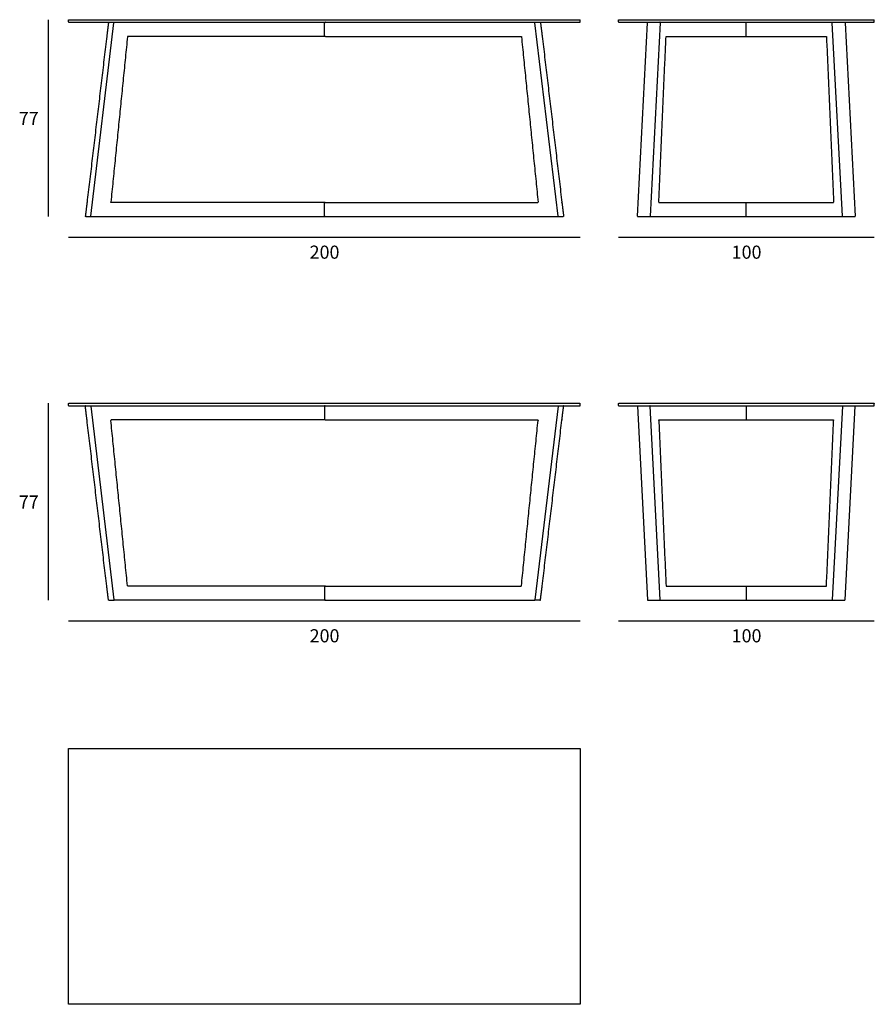
# Model space of a CAD drawing. Units: inches. Extents: x 341 to 2777, y -1479 to 1011.
# Drawn here: x 1320 to 1655, y 326 to 711 of the extents above; entities that cross this region are included whole.
import ezdxf

# ---------------------------------------------------------------- set-up
doc = ezdxf.new("R2010")
doc.units = ezdxf.units.IN
doc.header["$MEASUREMENT"] = 0
for name, color, linetype in [('00', 7, 'Continuous'), ('01', 251, 'Continuous'), ('guide+quote', 7, 'Continuous')]:
    doc.layers.add(name, color=color, linetype=linetype)

msp = doc.modelspace()

# ---------------------------------------------------------------- linework, layer by layer
at = {"layer": '00'}
for p, q in [((1339.68, 710.05), (1355.34, 710.05)), ((1355.14, 709.87), (1355.16, 709.92)), ((1523.85, 710.05), (1539.44, 710.05)), ((1524.05, 709.87), (1524.03, 709.92)), ((1554.68, 710.05), (1566.06, 710.05)), ((1561.95, 634.23), (1565.87, 709.87)), ((1642.91, 710.05), (1654.44, 710.05)), ((1643.06, 709.99), (1643.02, 710.02)), ((1643.11, 709.87), (1647.03, 634.23)), ((1362.58, 704.36), (1362.59, 704.39)), ((1362.75, 704.53), (1362.72, 704.52)), ((1516.47, 704.52), (1516.44, 704.53)), ((1516.58, 704.44), (1516.59, 704.41)), ((1573.16, 704.53), (1573.15, 704.51)), ((1635.82, 704.53), (1635.82, 704.51)), ((1356.1, 639.66), (1356.09, 639.7)), ((1356.19, 639.57), (1356.22, 639.56)), ((1523, 639.57), (1522.97, 639.56)), ((1523.1, 639.7), (1523.11, 639.72)), ((1532.43, 639.52), (1532.42, 639.65)), ((1346.25, 634.05), (1532.94, 634.05)), ((1533.1, 634.18), (1533.1, 634.23)), ((1562.11, 634.05), (1646.86, 634.05)), ((1647, 634.11), (1646.96, 634.08)), ((1339.68, 560.05), (1346.25, 560.05)), ((1532.94, 560.05), (1539.44, 560.05)), ((1533.1, 559.91), (1533.1, 559.87)), ((1554.68, 560.05), (1562.11, 560.05)), ((1561.95, 559.87), (1565.87, 484.23)), ((1643.11, 484.23), (1647.03, 559.87)), ((1646.86, 560.05), (1654.44, 560.05)), ((1647, 559.99), (1646.96, 560.02)), ((1356.1, 554.44), (1356.09, 554.39)), ((1356.19, 554.53), (1356.22, 554.53)), ((1523, 554.53), (1522.97, 554.53)), ((1532.43, 554.58), (1532.42, 554.44)), ((1523.1, 554.4), (1523.11, 554.37)), ((1362.58, 489.74), (1362.59, 489.7)), ((1362.75, 489.57), (1362.72, 489.57)), ((1516.47, 489.57), (1516.44, 489.57)), ((1516.58, 489.66), (1516.59, 489.68)), ((1573.16, 489.57), (1573.15, 489.59)), ((1635.82, 489.57), (1635.82, 489.59)), ((1355.14, 484.23), (1355.16, 484.18)), ((1524.05, 484.23), (1524.03, 484.18)), ((1643.06, 484.11), (1643.02, 484.08))]:
    msp.add_line(p, q, dxfattribs=at)
msp.add_lwpolyline([(1339.56, 426.05), (1539.56, 426.05), (1539.56, 326.05), (1339.56, 326.05)], close=True, dxfattribs=at)
for points in [[(1339.56, 710.93), (1339.57, 710.94), (1339.57, 710.96)], [(1339.56, 710.17), (1339.56, 710.55), (1339.56, 710.93)], [(1339.56, 710.17), (1339.57, 710.15), (1339.57, 710.14)], [(1339.57, 710.96), (1339.57, 710.97), (1339.58, 710.99)], [(1339.57, 710.14), (1339.57, 710.12), (1339.58, 710.11)], [(1339.58, 710.99), (1339.59, 711), (1339.6, 711.01)], [(1339.58, 710.11), (1339.59, 710.09), (1339.6, 710.08)], [(1339.6, 711.01), (1339.61, 711.02), (1339.62, 711.03)], [(1339.6, 710.08), (1339.61, 710.07), (1339.62, 710.06)], [(1339.62, 711.03), (1339.64, 711.04), (1339.65, 711.04)], [(1339.62, 710.06), (1339.64, 710.06), (1339.65, 710.05)], [(1339.65, 711.04), (1339.67, 711.05), (1339.68, 711.05)], [(1339.65, 710.05), (1339.67, 710.05), (1339.68, 710.05)], [(1339.68, 711.05), (1439.56, 711.05), (1539.44, 711.05)], [(1355.17, 709.95), (1355.16, 709.94), (1355.16, 709.92)], [(1355.2, 709.99), (1355.18, 709.97), (1355.17, 709.95)], [(1355.2, 709.99), (1355.2, 709.99), (1355.2, 709.99)], [(1355.21, 709.99), (1355.2, 709.99), (1355.2, 709.99)], [(1355.24, 710.02), (1355.22, 710.01), (1355.21, 709.99)], [(1355.24, 710.02), (1355.25, 710.02), (1355.26, 710.02)], [(1355.3, 710.04), (1355.28, 710.03), (1355.26, 710.02)], [(1355.34, 710.05), (1355.32, 710.04), (1355.3, 710.04)], [(1523.85, 710.05), (1523.87, 710.04), (1523.89, 710.04)], [(1523.89, 710.04), (1523.91, 710.03), (1523.93, 710.02)], [(1523.95, 710.02), (1523.94, 710.02), (1523.93, 710.02)], [(1523.95, 710.02), (1523.97, 710.01), (1523.98, 709.99)], [(1523.98, 709.99), (1523.99, 709.99), (1523.99, 709.99)], [(1523.99, 709.99), (1523.99, 709.99), (1523.99, 709.99)], [(1523.99, 709.99), (1524.01, 709.97), (1524.02, 709.95)], [(1524.02, 709.95), (1524.03, 709.93), (1524.03, 709.92)], [(1539.44, 711.05), (1539.46, 711.05), (1539.47, 711.04)], [(1539.44, 710.05), (1539.46, 710.05), (1539.47, 710.05)], [(1539.47, 711.04), (1539.49, 711.04), (1539.5, 711.03)], [(1539.47, 710.05), (1539.49, 710.06), (1539.5, 710.06)], [(1539.5, 711.03), (1539.52, 711.02), (1539.53, 711.01)], [(1539.5, 710.06), (1539.52, 710.07), (1539.53, 710.08)], [(1539.53, 711.01), (1539.54, 711), (1539.55, 710.99)], [(1539.53, 710.08), (1539.54, 710.09), (1539.55, 710.11)], [(1539.55, 710.99), (1539.55, 710.97), (1539.56, 710.96)], [(1539.55, 710.11), (1539.55, 710.12), (1539.56, 710.14)], [(1539.56, 710.96), (1539.56, 710.94), (1539.56, 710.93)], [(1539.56, 710.17), (1539.56, 710.55), (1539.56, 710.93)], [(1539.56, 710.14), (1539.56, 710.15), (1539.56, 710.17)], [(1554.56, 710.93), (1554.57, 710.94), (1554.57, 710.96)], [(1554.56, 710.17), (1554.56, 710.55), (1554.56, 710.93)], [(1554.56, 710.17), (1554.57, 710.15), (1554.57, 710.14)], [(1554.57, 710.96), (1554.57, 710.97), (1554.58, 710.99)], [(1554.57, 710.14), (1554.57, 710.12), (1554.58, 710.11)], [(1554.58, 710.99), (1554.59, 711), (1554.6, 711.01)], [(1554.58, 710.11), (1554.59, 710.09), (1554.6, 710.08)], [(1554.6, 711.01), (1554.61, 711.02), (1554.62, 711.03)], [(1554.6, 710.08), (1554.61, 710.07), (1554.62, 710.06)], [(1554.62, 711.03), (1554.64, 711.04), (1554.65, 711.04)], [(1554.62, 710.06), (1554.64, 710.06), (1554.65, 710.05)], [(1554.65, 711.04), (1554.67, 711.05), (1554.68, 711.05)], [(1554.65, 710.05), (1554.67, 710.05), (1554.68, 710.05)], [(1554.68, 711.05), (1604.56, 711.05), (1654.44, 711.05)], [(1565.87, 709.87), (1565.87, 709.89), (1565.88, 709.91)], [(1565.88, 709.91), (1565.88, 709.93), (1565.89, 709.95)], [(1565.89, 709.95), (1565.9, 709.97), (1565.91, 709.99)], [(1565.91, 709.99), (1565.94, 710), (1565.96, 710.02)], [(1565.96, 710.02), (1565.98, 710.03), (1566, 710.03)], [(1566.01, 710.04), (1566.01, 710.04), (1566, 710.04)], [(1566, 710.03), (1566.01, 710.04), (1566.01, 710.04)], [(1566.01, 710.04), (1566.04, 710.04), (1566.06, 710.05)], [(1642.92, 710.05), (1642.94, 710.04), (1642.96, 710.04)], [(1642.97, 710.04), (1642.97, 710.04), (1642.96, 710.04)], [(1642.96, 710.04), (1642.97, 710.04), (1642.98, 710.03)], [(1642.98, 710.03), (1643, 710.03), (1643.02, 710.02)], [(1643.06, 709.99), (1643.07, 709.97), (1643.08, 709.95)], [(1643.08, 709.95), (1643.09, 709.93), (1643.1, 709.91)], [(1643.1, 709.91), (1643.1, 709.89), (1643.11, 709.87)], [(1654.44, 711.05), (1654.46, 711.05), (1654.47, 711.04)], [(1654.44, 710.05), (1654.46, 710.05), (1654.47, 710.05)], [(1654.47, 711.04), (1654.49, 711.04), (1654.5, 711.03)], [(1654.47, 710.05), (1654.49, 710.06), (1654.5, 710.06)], [(1654.5, 711.03), (1654.52, 711.02), (1654.53, 711.01)], [(1654.5, 710.06), (1654.52, 710.07), (1654.53, 710.08)], [(1654.53, 711.01), (1654.54, 711), (1654.55, 710.99)], [(1654.53, 710.08), (1654.54, 710.09), (1654.55, 710.11)], [(1654.55, 710.99), (1654.55, 710.97), (1654.56, 710.96)], [(1654.55, 710.11), (1654.55, 710.12), (1654.56, 710.14)], [(1654.56, 710.96), (1654.56, 710.94), (1654.56, 710.93)], [(1654.56, 710.17), (1654.56, 710.55), (1654.56, 710.93)], [(1654.56, 710.14), (1654.56, 710.15), (1654.56, 710.17)], [(1354.47, 704.53), (1350.62, 672.04), (1346.76, 639.56)], [(1362.58, 704.36), (1359.33, 672.06), (1356.08, 639.74)], [(1362.61, 704.44), (1362.6, 704.42), (1362.59, 704.39)], [(1362.64, 704.47), (1362.63, 704.45), (1362.61, 704.44)], [(1362.68, 704.5), (1362.66, 704.49), (1362.64, 704.47)], [(1362.72, 704.52), (1362.7, 704.51), (1362.68, 704.5)], [(1439.97, 704.53), (1401.36, 704.53), (1362.75, 704.53)], [(1439.97, 704.53), (1461.44, 704.53), (1482.9, 704.53)], [(1482.9, 704.53), (1499.67, 704.53), (1516.44, 704.53)], [(1516.47, 704.52), (1516.49, 704.51), (1516.51, 704.5)], [(1516.51, 704.5), (1516.53, 704.49), (1516.55, 704.47)], [(1516.55, 704.47), (1516.56, 704.46), (1516.58, 704.44)], [(1516.59, 704.41), (1516.6, 704.39), (1516.61, 704.37)], [(1516.61, 704.37), (1519.86, 672.04), (1523.11, 639.72)], [(1524.72, 704.53), (1528.57, 672.09), (1532.42, 639.65)], [(1570.31, 639.74), (1571.72, 672.04), (1573.13, 704.44)], [(1573.13, 704.44), (1573.13, 704.46), (1573.14, 704.47)], [(1573.14, 704.47), (1573.14, 704.49), (1573.15, 704.51)], [(1573.16, 704.53), (1588.74, 704.53), (1604.32, 704.53)], [(1604.32, 704.53), (1620.07, 704.53), (1635.82, 704.53)], [(1635.82, 704.51), (1635.83, 704.49), (1635.84, 704.47)], [(1635.84, 704.47), (1635.84, 704.46), (1635.85, 704.44)], [(1635.85, 704.44), (1637.26, 672.04), (1638.66, 639.74)], [(1346.76, 639.56), (1346.43, 636.89), (1346.09, 634.23)], [(1356.09, 639.7), (1356.09, 639.72), (1356.08, 639.74)], [(1356.12, 639.62), (1356.11, 639.64), (1356.1, 639.66)], [(1356.15, 639.59), (1356.14, 639.6), (1356.12, 639.62)], [(1356.19, 639.57), (1356.17, 639.58), (1356.15, 639.59)], [(1439.82, 639.56), (1398.02, 639.56), (1356.22, 639.56)], [(1439.82, 639.56), (1461.35, 639.56), (1482.88, 639.56)], [(1482.88, 639.56), (1502.94, 639.56), (1522.97, 639.56)], [(1523, 639.57), (1523.01, 639.58), (1523.03, 639.59)], [(1523.03, 639.59), (1523.05, 639.6), (1523.06, 639.62)], [(1523.06, 639.62), (1523.08, 639.64), (1523.09, 639.66)], [(1523.09, 639.66), (1523.1, 639.68), (1523.1, 639.7)], [(1532.43, 639.52), (1532.76, 636.87), (1533.1, 634.23)], [(1570.31, 639.74), (1570.31, 639.72), (1570.31, 639.7)], [(1570.31, 639.7), (1570.31, 639.67), (1570.31, 639.65)], [(1570.31, 639.65), (1570.32, 639.62), (1570.32, 639.6)], [(1570.32, 639.6), (1570.33, 639.58), (1570.33, 639.56)], [(1570.33, 639.56), (1587.36, 639.56), (1604.39, 639.56)], [(1604.39, 639.56), (1621.52, 639.56), (1638.64, 639.56)], [(1638.64, 639.56), (1638.65, 639.58), (1638.65, 639.6)], [(1638.65, 639.6), (1638.66, 639.62), (1638.66, 639.65)], [(1638.66, 639.7), (1638.66, 639.72), (1638.66, 639.74)], [(1638.66, 639.65), (1638.66, 639.67), (1638.66, 639.7)], [(1346.09, 634.23), (1346.09, 634.2), (1346.09, 634.18)], [(1346.09, 634.18), (1346.1, 634.16), (1346.1, 634.14)], [(1346.12, 634.11), (1346.11, 634.13), (1346.1, 634.14)], [(1346.12, 634.11), (1346.12, 634.11), (1346.12, 634.1)], [(1346.15, 634.08), (1346.14, 634.09), (1346.12, 634.1)], [(1346.19, 634.06), (1346.17, 634.07), (1346.15, 634.08)], [(1346.19, 634.06), (1346.2, 634.06), (1346.21, 634.05)], [(1346.25, 634.05), (1346.23, 634.05), (1346.21, 634.05)], [(1532.94, 634.05), (1532.96, 634.05), (1532.98, 634.05)], [(1533, 634.06), (1532.99, 634.06), (1532.98, 634.05)], [(1533, 634.06), (1533.02, 634.07), (1533.04, 634.08)], [(1533.04, 634.08), (1533.05, 634.09), (1533.07, 634.1)], [(1533.07, 634.11), (1533.08, 634.13), (1533.09, 634.14)], [(1533.07, 634.11), (1533.07, 634.11), (1533.07, 634.1)], [(1533.1, 634.18), (1533.09, 634.16), (1533.09, 634.14)], [(1561.95, 634.23), (1561.95, 634.2), (1561.95, 634.18)], [(1561.95, 634.18), (1561.95, 634.16), (1561.96, 634.14)], [(1561.96, 634.14), (1561.97, 634.13), (1561.98, 634.11)], [(1561.98, 634.11), (1562, 634.09), (1562.02, 634.08)], [(1562.02, 634.08), (1562.04, 634.07), (1562.05, 634.06)], [(1562.05, 634.06), (1562.06, 634.06), (1562.07, 634.05)], [(1562.07, 634.05), (1562.09, 634.05), (1562.11, 634.05)], [(1646.86, 634.05), (1646.88, 634.05), (1646.9, 634.05)], [(1646.9, 634.05), (1646.91, 634.06), (1646.92, 634.06)], [(1646.92, 634.06), (1646.94, 634.07), (1646.96, 634.08)], [(1647, 634.11), (1647.01, 634.13), (1647.01, 634.14)], [(1647.01, 634.14), (1647.02, 634.16), (1647.03, 634.18)], [(1647.03, 634.18), (1647.03, 634.2), (1647.03, 634.23)], [(1339.56, 560.93), (1339.57, 560.94), (1339.57, 560.96)], [(1339.56, 560.17), (1339.56, 560.55), (1339.56, 560.93)], [(1339.56, 560.17), (1339.57, 560.15), (1339.57, 560.14)], [(1339.57, 560.96), (1339.57, 560.97), (1339.58, 560.99)], [(1339.57, 560.14), (1339.57, 560.12), (1339.58, 560.11)], [(1339.58, 560.99), (1339.59, 561), (1339.6, 561.01)], [(1339.58, 560.11), (1339.59, 560.09), (1339.6, 560.08)], [(1339.6, 561.01), (1339.61, 561.02), (1339.62, 561.03)], [(1339.6, 560.08), (1339.61, 560.07), (1339.62, 560.06)], [(1339.62, 561.03), (1339.64, 561.04), (1339.65, 561.04)], [(1339.62, 560.06), (1339.64, 560.06), (1339.65, 560.05)], [(1339.65, 561.04), (1339.67, 561.05), (1339.68, 561.05)], [(1339.65, 560.05), (1339.67, 560.05), (1339.68, 560.05)], [(1339.68, 561.05), (1439.56, 561.05), (1539.44, 561.05)], [(1346.09, 559.91), (1346.1, 559.93), (1346.1, 559.95)], [(1346.09, 559.87), (1346.09, 559.89), (1346.09, 559.91)], [(1346.76, 554.53), (1346.43, 557.2), (1346.09, 559.87)], [(1346.12, 559.98), (1346.11, 559.97), (1346.1, 559.95)], [(1346.15, 560.02), (1346.14, 560), (1346.12, 559.99)], [(1346.12, 559.98), (1346.12, 559.99), (1346.12, 559.99)], [(1346.19, 560.03), (1346.17, 560.03), (1346.15, 560.02)], [(1346.19, 560.03), (1346.2, 560.04), (1346.21, 560.04)], [(1346.25, 560.05), (1346.23, 560.04), (1346.21, 560.04)], [(1532.43, 554.58), (1532.76, 557.22), (1533.1, 559.87)], [(1532.94, 560.05), (1532.96, 560.04), (1532.98, 560.04)], [(1533, 560.03), (1532.99, 560.04), (1532.98, 560.04)], [(1533, 560.03), (1533.02, 560.03), (1533.04, 560.02)], [(1533.04, 560.02), (1533.05, 560), (1533.07, 559.99)], [(1533.07, 559.98), (1533.07, 559.99), (1533.07, 559.99)], [(1533.07, 559.98), (1533.08, 559.97), (1533.09, 559.95)], [(1533.1, 559.91), (1533.09, 559.93), (1533.09, 559.95)], [(1539.44, 561.05), (1539.46, 561.05), (1539.47, 561.04)], [(1539.44, 560.05), (1539.46, 560.05), (1539.47, 560.05)], [(1539.47, 561.04), (1539.49, 561.04), (1539.5, 561.03)], [(1539.47, 560.05), (1539.49, 560.06), (1539.5, 560.06)], [(1539.5, 561.03), (1539.52, 561.02), (1539.53, 561.01)], [(1539.5, 560.06), (1539.52, 560.07), (1539.53, 560.08)], [(1539.53, 561.01), (1539.54, 561), (1539.55, 560.99)], [(1539.53, 560.08), (1539.54, 560.09), (1539.55, 560.11)], [(1539.55, 560.99), (1539.55, 560.97), (1539.56, 560.96)], [(1539.55, 560.11), (1539.55, 560.12), (1539.56, 560.14)], [(1539.56, 560.96), (1539.56, 560.94), (1539.56, 560.93)], [(1539.56, 560.17), (1539.56, 560.55), (1539.56, 560.93)], [(1539.56, 560.14), (1539.56, 560.15), (1539.56, 560.17)], [(1554.56, 560.93), (1554.57, 560.94), (1554.57, 560.96)], [(1554.56, 560.17), (1554.56, 560.55), (1554.56, 560.93)], [(1554.56, 560.17), (1554.57, 560.15), (1554.57, 560.14)], [(1554.57, 560.96), (1554.57, 560.97), (1554.58, 560.99)], [(1554.57, 560.14), (1554.57, 560.12), (1554.58, 560.11)], [(1554.58, 560.99), (1554.59, 561), (1554.6, 561.01)], [(1554.58, 560.11), (1554.59, 560.09), (1554.6, 560.08)], [(1554.6, 561.01), (1554.61, 561.02), (1554.62, 561.03)], [(1554.6, 560.08), (1554.61, 560.07), (1554.62, 560.06)], [(1554.62, 561.03), (1554.64, 561.04), (1554.65, 561.04)], [(1554.62, 560.06), (1554.64, 560.06), (1554.65, 560.05)], [(1554.65, 561.04), (1554.67, 561.05), (1554.68, 561.05)], [(1554.65, 560.05), (1554.67, 560.05), (1554.68, 560.05)], [(1554.68, 561.05), (1604.56, 561.05), (1654.44, 561.05)], [(1561.95, 559.91), (1561.95, 559.93), (1561.96, 559.95)], [(1561.95, 559.87), (1561.95, 559.89), (1561.95, 559.91)], [(1561.96, 559.95), (1561.97, 559.97), (1561.98, 559.99)], [(1561.98, 559.99), (1562, 560), (1562.02, 560.02)], [(1562.02, 560.02), (1562.04, 560.03), (1562.05, 560.03)], [(1562.05, 560.03), (1562.06, 560.04), (1562.07, 560.04)], [(1562.07, 560.04), (1562.09, 560.04), (1562.11, 560.05)], [(1646.86, 560.05), (1646.88, 560.04), (1646.9, 560.04)], [(1646.9, 560.04), (1646.91, 560.04), (1646.92, 560.03)], [(1646.92, 560.03), (1646.94, 560.03), (1646.96, 560.02)], [(1647, 559.99), (1647.01, 559.97), (1647.01, 559.95)], [(1647.01, 559.95), (1647.02, 559.93), (1647.03, 559.91)], [(1647.03, 559.91), (1647.03, 559.89), (1647.03, 559.87)], [(1654.44, 561.05), (1654.46, 561.05), (1654.47, 561.04)], [(1654.44, 560.05), (1654.46, 560.05), (1654.47, 560.05)], [(1654.47, 561.04), (1654.49, 561.04), (1654.5, 561.03)], [(1654.47, 560.05), (1654.49, 560.06), (1654.5, 560.06)], [(1654.5, 561.03), (1654.52, 561.02), (1654.53, 561.01)], [(1654.5, 560.06), (1654.52, 560.07), (1654.53, 560.08)], [(1654.53, 561.01), (1654.54, 561), (1654.55, 560.99)], [(1654.53, 560.08), (1654.54, 560.09), (1654.55, 560.11)], [(1654.55, 560.99), (1654.55, 560.97), (1654.56, 560.96)], [(1654.55, 560.11), (1654.55, 560.12), (1654.56, 560.14)], [(1654.56, 560.96), (1654.56, 560.94), (1654.56, 560.93)], [(1654.56, 560.17), (1654.56, 560.55), (1654.56, 560.93)], [(1654.56, 560.14), (1654.56, 560.15), (1654.56, 560.17)], [(1354.47, 489.57), (1350.62, 522.05), (1346.76, 554.53)], [(1356.12, 554.47), (1356.11, 554.45), (1356.1, 554.44)], [(1356.15, 554.51), (1356.14, 554.49), (1356.12, 554.47)], [(1356.19, 554.53), (1356.17, 554.52), (1356.15, 554.51)], [(1439.82, 554.53), (1398.02, 554.53), (1356.22, 554.53)], [(1439.82, 554.53), (1461.35, 554.53), (1482.88, 554.53)], [(1482.88, 554.53), (1502.94, 554.53), (1522.97, 554.53)], [(1523, 554.53), (1523.01, 554.52), (1523.03, 554.51)], [(1523.03, 554.51), (1523.05, 554.49), (1523.06, 554.48)], [(1523.06, 554.48), (1523.08, 554.46), (1523.09, 554.44)], [(1523.09, 554.44), (1523.1, 554.42), (1523.1, 554.4)], [(1524.72, 489.57), (1528.57, 522), (1532.42, 554.44)], [(1570.31, 554.45), (1570.32, 554.47), (1570.32, 554.5)], [(1570.31, 554.4), (1570.31, 554.42), (1570.31, 554.45)], [(1570.32, 554.5), (1570.33, 554.51), (1570.33, 554.53)], [(1570.33, 554.53), (1587.36, 554.53), (1604.39, 554.53)], [(1604.39, 554.53), (1621.52, 554.53), (1638.64, 554.53)], [(1638.64, 554.53), (1638.65, 554.51), (1638.65, 554.5)], [(1638.65, 554.5), (1638.66, 554.47), (1638.66, 554.45)], [(1638.66, 554.45), (1638.66, 554.42), (1638.66, 554.4)], [(1356.09, 554.39), (1356.09, 554.37), (1356.08, 554.35)], [(1362.58, 489.74), (1359.33, 522.04), (1356.08, 554.35)], [(1516.61, 489.72), (1519.86, 522.05), (1523.11, 554.37)], [(1570.31, 554.35), (1570.31, 554.37), (1570.31, 554.4)], [(1570.31, 554.35), (1571.72, 522.05), (1573.13, 489.66)], [(1635.85, 489.66), (1637.26, 522.05), (1638.66, 554.35)], [(1638.66, 554.4), (1638.66, 554.37), (1638.66, 554.35)], [(1362.61, 489.66), (1362.6, 489.68), (1362.59, 489.7)], [(1362.64, 489.62), (1362.63, 489.64), (1362.61, 489.66)], [(1362.68, 489.59), (1362.66, 489.61), (1362.64, 489.62)], [(1362.72, 489.57), (1362.7, 489.58), (1362.68, 489.59)], [(1439.97, 489.57), (1401.36, 489.57), (1362.75, 489.57)], [(1439.97, 489.57), (1461.44, 489.57), (1482.9, 489.57)], [(1482.9, 489.57), (1499.67, 489.57), (1516.44, 489.57)], [(1516.47, 489.57), (1516.49, 489.58), (1516.51, 489.59)], [(1516.51, 489.59), (1516.53, 489.61), (1516.55, 489.62)], [(1516.55, 489.62), (1516.56, 489.64), (1516.58, 489.66)], [(1516.59, 489.68), (1516.6, 489.7), (1516.61, 489.72)], [(1573.13, 489.66), (1573.13, 489.64), (1573.14, 489.62)], [(1573.14, 489.62), (1573.14, 489.6), (1573.15, 489.59)], [(1573.16, 489.57), (1588.74, 489.57), (1604.32, 489.57)], [(1604.32, 489.57), (1620.07, 489.57), (1635.82, 489.57)], [(1635.82, 489.59), (1635.83, 489.6), (1635.84, 489.62)], [(1635.84, 489.62), (1635.84, 489.64), (1635.85, 489.66)], [(1355.17, 484.14), (1355.16, 484.16), (1355.16, 484.18)], [(1355.2, 484.11), (1355.18, 484.12), (1355.17, 484.14)], [(1355.2, 484.11), (1355.2, 484.1), (1355.2, 484.1)], [(1355.21, 484.1), (1355.2, 484.1), (1355.2, 484.11)], [(1355.24, 484.08), (1355.22, 484.09), (1355.21, 484.1)], [(1355.24, 484.08), (1355.25, 484.07), (1355.26, 484.07)], [(1355.3, 484.05), (1355.28, 484.06), (1355.26, 484.07)], [(1355.34, 484.05), (1355.32, 484.05), (1355.3, 484.05)], [(1355.34, 484.05), (1356.37, 484.05), (1357.39, 484.05)], [(1363.16, 484.05), (1360.26, 484.05), (1357.37, 484.05)], [(1439.97, 484.05), (1401.56, 484.05), (1363.16, 484.05)], [(1439.97, 484.05), (1461.43, 484.05), (1482.88, 484.05)], [(1482.88, 484.05), (1499.46, 484.05), (1516.03, 484.05)], [(1516.03, 484.05), (1518.93, 484.05), (1521.82, 484.05)], [(1523.85, 484.05), (1522.82, 484.05), (1521.8, 484.05)], [(1523.85, 484.05), (1523.87, 484.05), (1523.89, 484.05)], [(1523.89, 484.05), (1523.91, 484.06), (1523.93, 484.07)], [(1523.95, 484.08), (1523.94, 484.07), (1523.93, 484.07)], [(1523.95, 484.08), (1523.97, 484.09), (1523.98, 484.1)], [(1523.98, 484.1), (1523.99, 484.1), (1523.99, 484.11)], [(1523.99, 484.11), (1524.01, 484.12), (1524.02, 484.14)], [(1523.99, 484.11), (1523.99, 484.11), (1523.99, 484.1)], [(1524.02, 484.14), (1524.03, 484.16), (1524.03, 484.18)], [(1565.87, 484.23), (1565.87, 484.2), (1565.88, 484.18)], [(1565.88, 484.18), (1565.88, 484.16), (1565.89, 484.14)], [(1565.89, 484.14), (1565.9, 484.12), (1565.91, 484.11)], [(1565.91, 484.11), (1565.94, 484.09), (1565.96, 484.08)], [(1565.96, 484.08), (1565.98, 484.07), (1566, 484.06)], [(1566.01, 484.05), (1566.01, 484.06), (1566, 484.06)], [(1566, 484.06), (1566.01, 484.06), (1566.01, 484.05)], [(1566.01, 484.05), (1566.04, 484.05), (1566.06, 484.05)], [(1566.06, 484.05), (1568.42, 484.05), (1570.77, 484.05)], [(1570.76, 484.05), (1572.02, 484.05), (1573.27, 484.05)], [(1573.27, 484.05), (1588.8, 484.05), (1604.32, 484.05)], [(1604.32, 484.05), (1620.01, 484.05), (1635.7, 484.05)], [(1635.7, 484.05), (1636.96, 484.05), (1638.21, 484.05)], [(1638.2, 484.05), (1640.56, 484.05), (1642.92, 484.05)], [(1642.92, 484.05), (1642.94, 484.05), (1642.96, 484.05)], [(1642.97, 484.06), (1642.97, 484.06), (1642.96, 484.05)], [(1642.96, 484.05), (1642.97, 484.06), (1642.98, 484.06)], [(1642.98, 484.06), (1643, 484.07), (1643.02, 484.08)], [(1643.06, 484.11), (1643.07, 484.13), (1643.08, 484.14)], [(1643.08, 484.14), (1643.09, 484.16), (1643.1, 484.18)], [(1643.1, 484.18), (1643.1, 484.2), (1643.11, 484.23)]]:
    msp.add_open_spline(points, degree=2, dxfattribs=at)
for points, knots in [([(1355.14, 709.87), (1355.13, 709.79), (1355.12, 709.71), (1354.8, 707.12), (1354.47, 704.53)], [-0.162722, -0.162722, -0.162722, 0, 0, 5.222715, 5.222715, 5.222715]), ([(1524.05, 709.87), (1524.06, 709.79), (1524.07, 709.71), (1524.39, 707.12), (1524.72, 704.53)], [-0.162235, -0.162235, -0.162235, 0, 0, 5.222716, 5.222716, 5.222716]), ([(1355.14, 484.23), (1355.13, 484.31), (1355.12, 484.39), (1354.8, 486.98), (1354.47, 489.57)], [-0.162722, -0.162722, -0.162722, 0, 0, 5.222715, 5.222715, 5.222715]), ([(1524.05, 484.23), (1524.06, 484.31), (1524.07, 484.39), (1524.39, 486.98), (1524.72, 489.57)], [-0.162235, -0.162235, -0.162235, 0, 0, 5.222716, 5.222716, 5.222716])]:
    msp.add_open_spline(points, degree=2, knots=knots, dxfattribs=at)
at = {"layer": '01'}
for p, q in [((1348.25, 634.23), (1357.3, 709.87)), ((1355.34, 710.05), (1523.85, 710.05)), ((1357.32, 709.98), (1357.34, 710.01)), ((1357.34, 710.01), (1357.36, 710.03)), ((1357.36, 710.03), (1357.39, 710.05)), ((1439.67, 704.71), (1439.67, 709.86)), ((1521.83, 710.03), (1521.8, 710.05)), ((1521.85, 710), (1521.83, 710.03)), ((1521.87, 709.98), (1521.85, 710)), ((1530.94, 634.23), (1521.89, 709.87)), ((1566.06, 710.05), (1642.91, 710.05)), ((1570.83, 709.87), (1566.91, 634.23)), ((1570.8, 710.03), (1570.77, 710.05)), ((1570.81, 710.01), (1570.8, 710.03)), ((1570.83, 709.98), (1570.81, 710.01)), ((1604.46, 704.71), (1604.46, 709.86)), ((1642.07, 634.23), (1638.14, 709.87)), ((1638.15, 709.98), (1638.16, 710)), ((1638.16, 710), (1638.18, 710.03)), ((1638.18, 710.03), (1638.2, 710.05)), ((1348.24, 634.12), (1348.25, 634.09)), ((1348.25, 634.09), (1348.27, 634.06)), ((1348.27, 634.06), (1348.29, 634.05)), ((1530.92, 634.06), (1530.9, 634.05)), ((1530.94, 634.09), (1530.92, 634.06)), ((1530.95, 634.12), (1530.94, 634.09)), ((1566.86, 634.06), (1566.83, 634.05)), ((1566.88, 634.09), (1566.86, 634.06)), ((1566.89, 634.12), (1566.88, 634.09)), ((1642.08, 634.12), (1642.1, 634.09)), ((1642.1, 634.09), (1642.12, 634.06)), ((1642.12, 634.06), (1642.14, 634.05)), ((1346.25, 560.05), (1532.94, 560.05)), ((1348.24, 559.97), (1348.25, 560)), ((1348.25, 560), (1348.27, 560.03)), ((1348.25, 559.87), (1357.3, 484.23)), ((1348.27, 560.03), (1348.29, 560.05)), ((1530.94, 559.87), (1521.89, 484.23)), ((1530.92, 560.03), (1530.9, 560.05)), ((1530.94, 560), (1530.92, 560.03)), ((1530.95, 559.97), (1530.94, 560)), ((1562.11, 560.05), (1646.86, 560.05)), ((1566.86, 560.03), (1566.83, 560.05)), ((1566.88, 560), (1566.86, 560.03)), ((1566.89, 559.97), (1566.88, 560)), ((1570.83, 484.23), (1566.91, 559.87)), ((1642.07, 559.87), (1638.14, 484.23)), ((1642.08, 559.97), (1642.1, 560)), ((1642.1, 560), (1642.12, 560.03)), ((1642.12, 560.03), (1642.14, 560.05)), ((1439.67, 489.39), (1439.67, 484.23)), ((1604.46, 489.39), (1604.46, 484.23)), ((1357.32, 484.12), (1357.34, 484.09)), ((1357.34, 484.09), (1357.36, 484.06)), ((1357.36, 484.06), (1357.39, 484.05)), ((1521.83, 484.06), (1521.8, 484.05)), ((1521.85, 484.09), (1521.83, 484.06)), ((1521.87, 484.12), (1521.85, 484.09)), ((1570.8, 484.06), (1570.77, 484.05)), ((1570.81, 484.09), (1570.8, 484.06)), ((1570.83, 484.12), (1570.81, 484.09)), ((1638.15, 484.12), (1638.16, 484.09)), ((1638.16, 484.09), (1638.18, 484.06)), ((1638.18, 484.06), (1638.2, 484.05))]:
    msp.add_line(p, q, dxfattribs=at)
for points in [[(1357.31, 709.91), (1357.3, 709.89), (1357.3, 709.87)], [(1357.32, 709.98), (1357.32, 709.96), (1357.31, 709.95)], [(1357.31, 709.95), (1357.31, 709.93), (1357.31, 709.91)], [(1439.68, 709.9), (1439.68, 709.88), (1439.67, 709.86)], [(1439.7, 709.93), (1439.69, 709.91), (1439.68, 709.9)], [(1439.7, 709.93), (1439.7, 709.94), (1439.71, 709.94)], [(1439.74, 709.98), (1439.73, 709.96), (1439.71, 709.94)], [(1439.79, 710.01), (1439.77, 709.99), (1439.74, 709.98)], [(1439.79, 710.01), (1439.81, 710.01), (1439.82, 710.02)], [(1439.88, 710.04), (1439.85, 710.03), (1439.82, 710.02)], [(1439.88, 710.04), (1439.9, 710.04), (1439.91, 710.04)], [(1439.97, 710.05), (1439.94, 710.04), (1439.91, 710.04)], [(1521.87, 709.98), (1521.87, 709.96), (1521.88, 709.95)], [(1521.88, 709.95), (1521.88, 709.93), (1521.88, 709.91)], [(1521.88, 709.91), (1521.89, 709.89), (1521.89, 709.87)], [(1570.83, 709.98), (1570.83, 709.96), (1570.83, 709.95)], [(1570.83, 709.95), (1570.83, 709.93), (1570.83, 709.91)], [(1570.83, 709.87), (1570.83, 709.89), (1570.83, 709.91)], [(1604.32, 710.05), (1604.34, 710.04), (1604.35, 710.04)], [(1604.35, 710.04), (1604.36, 710.04), (1604.37, 710.04)], [(1604.37, 710.04), (1604.38, 710.03), (1604.39, 710.02)], [(1604.39, 710.05), (1604.4, 710.04), (1604.41, 710.04)], [(1604.39, 710.02), (1604.4, 710.01), (1604.41, 710.01)], [(1604.41, 710.04), (1604.43, 710.03), (1604.44, 710.02)], [(1604.41, 710.01), (1604.42, 710), (1604.43, 709.98)], [(1604.43, 709.98), (1604.44, 709.96), (1604.45, 709.95)], [(1604.44, 710.02), (1604.45, 710.01), (1604.46, 709.99)], [(1604.45, 709.95), (1604.45, 709.94), (1604.45, 709.94)], [(1604.45, 709.94), (1604.46, 709.92), (1604.46, 709.9)], [(1604.46, 709.99), (1604.47, 709.97), (1604.47, 709.96)], [(1604.46, 709.9), (1604.46, 709.88), (1604.46, 709.86)], [(1604.47, 709.96), (1604.48, 709.93), (1604.48, 709.91)], [(1604.48, 709.91), (1604.49, 709.89), (1604.49, 709.87)], [(1638.14, 709.91), (1638.14, 709.93), (1638.15, 709.95)], [(1638.14, 709.91), (1638.14, 709.89), (1638.14, 709.87)], [(1638.15, 709.95), (1638.15, 709.96), (1638.15, 709.98)], [(1439.68, 704.68), (1439.68, 704.69), (1439.67, 704.71)], [(1439.7, 704.64), (1439.69, 704.66), (1439.68, 704.68)], [(1439.7, 704.64), (1439.7, 704.64), (1439.71, 704.63)], [(1439.74, 704.59), (1439.73, 704.61), (1439.71, 704.63)], [(1439.79, 704.56), (1439.77, 704.58), (1439.74, 704.59)], [(1439.79, 704.56), (1439.81, 704.56), (1439.82, 704.55)], [(1439.88, 704.53), (1439.85, 704.54), (1439.82, 704.55)], [(1604.37, 704.53), (1604.38, 704.54), (1604.39, 704.55)], [(1604.39, 704.55), (1604.4, 704.56), (1604.41, 704.56)], [(1604.39, 704.55), (1604.4, 704.56), (1604.41, 704.56)], [(1604.41, 704.56), (1604.42, 704.58), (1604.43, 704.59)], [(1604.43, 704.59), (1604.44, 704.61), (1604.45, 704.63)], [(1604.45, 704.64), (1604.46, 704.65), (1604.46, 704.67)], [(1604.45, 704.63), (1604.45, 704.63), (1604.45, 704.64)], [(1604.46, 704.67), (1604.46, 704.69), (1604.46, 704.71)], [(1439.88, 704.53), (1439.9, 704.53), (1439.91, 704.53)], [(1439.97, 704.53), (1439.94, 704.53), (1439.91, 704.53)], [(1604.32, 704.53), (1604.34, 704.53), (1604.35, 704.53)], [(1604.35, 704.53), (1604.36, 704.53), (1604.37, 704.53)], [(1439.62, 639.47), (1439.61, 639.45), (1439.6, 639.43)], [(1439.6, 639.43), (1439.6, 639.41), (1439.6, 639.38)], [(1439.6, 634.23), (1439.6, 636.81), (1439.6, 639.38)], [(1439.66, 639.51), (1439.64, 639.49), (1439.62, 639.47)], [(1439.71, 639.54), (1439.69, 639.53), (1439.66, 639.51)], [(1439.77, 639.56), (1439.74, 639.55), (1439.71, 639.54)], [(1439.82, 639.56), (1439.79, 639.56), (1439.77, 639.56)], [(1604.39, 639.56), (1604.4, 639.56), (1604.41, 639.56)], [(1604.41, 639.56), (1604.43, 639.55), (1604.44, 639.54)], [(1604.44, 639.54), (1604.45, 639.53), (1604.46, 639.51)], [(1604.46, 639.51), (1604.47, 639.49), (1604.47, 639.47)], [(1604.47, 639.47), (1604.48, 639.45), (1604.48, 639.43)], [(1604.48, 639.43), (1604.49, 639.41), (1604.49, 639.38)], [(1604.49, 634.23), (1604.49, 636.81), (1604.49, 639.38)], [(1348.24, 634.18), (1348.25, 634.21), (1348.25, 634.23)], [(1348.24, 634.15), (1348.24, 634.17), (1348.24, 634.18)], [(1348.24, 634.12), (1348.24, 634.13), (1348.24, 634.15)], [(1439.6, 634.18), (1439.6, 634.21), (1439.6, 634.23)], [(1439.62, 634.14), (1439.61, 634.16), (1439.6, 634.18)], [(1439.66, 634.1), (1439.64, 634.12), (1439.62, 634.14)], [(1439.71, 634.07), (1439.69, 634.08), (1439.66, 634.1)], [(1439.77, 634.05), (1439.74, 634.06), (1439.71, 634.07)], [(1439.82, 634.05), (1439.79, 634.05), (1439.77, 634.05)], [(1530.95, 634.18), (1530.94, 634.21), (1530.94, 634.23)], [(1530.95, 634.15), (1530.95, 634.17), (1530.95, 634.18)], [(1530.95, 634.12), (1530.95, 634.13), (1530.95, 634.15)], [(1566.89, 634.12), (1566.89, 634.13), (1566.9, 634.15)], [(1566.9, 634.18), (1566.91, 634.21), (1566.91, 634.23)], [(1566.9, 634.15), (1566.9, 634.17), (1566.9, 634.18)], [(1642.07, 634.23), (1642.07, 634.21), (1642.07, 634.18)], [(1642.07, 634.18), (1642.07, 634.17), (1642.08, 634.15)], [(1642.08, 634.15), (1642.08, 634.13), (1642.08, 634.12)], [(1348.24, 559.97), (1348.24, 559.96), (1348.24, 559.95)], [(1348.24, 559.95), (1348.24, 559.93), (1348.24, 559.91)], [(1348.24, 559.91), (1348.25, 559.89), (1348.25, 559.87)], [(1439.62, 559.96), (1439.61, 559.93), (1439.6, 559.91)], [(1439.6, 559.91), (1439.6, 559.89), (1439.6, 559.87)], [(1439.6, 559.87), (1439.6, 557.29), (1439.6, 554.71)], [(1439.66, 559.99), (1439.64, 559.97), (1439.62, 559.96)], [(1439.71, 560.02), (1439.69, 560.01), (1439.66, 559.99)], [(1439.77, 560.04), (1439.74, 560.03), (1439.71, 560.02)], [(1439.82, 560.05), (1439.79, 560.04), (1439.77, 560.04)], [(1530.95, 559.91), (1530.94, 559.89), (1530.94, 559.87)], [(1530.95, 559.97), (1530.95, 559.96), (1530.95, 559.95)], [(1530.95, 559.95), (1530.95, 559.93), (1530.95, 559.91)], [(1566.89, 559.97), (1566.89, 559.96), (1566.9, 559.95)], [(1566.9, 559.95), (1566.9, 559.93), (1566.9, 559.91)], [(1566.9, 559.91), (1566.91, 559.89), (1566.91, 559.87)], [(1604.39, 560.05), (1604.4, 560.04), (1604.41, 560.04)], [(1604.41, 560.04), (1604.43, 560.03), (1604.44, 560.02)], [(1604.44, 560.02), (1604.45, 560.01), (1604.46, 559.99)], [(1604.46, 559.99), (1604.47, 559.97), (1604.47, 559.96)], [(1604.47, 559.96), (1604.48, 559.93), (1604.48, 559.91)], [(1604.48, 559.91), (1604.49, 559.89), (1604.49, 559.87)], [(1604.49, 559.87), (1604.49, 557.29), (1604.49, 554.71)], [(1642.07, 559.91), (1642.07, 559.93), (1642.08, 559.95)], [(1642.07, 559.87), (1642.07, 559.89), (1642.07, 559.91)], [(1642.08, 559.95), (1642.08, 559.96), (1642.08, 559.97)], [(1439.6, 554.67), (1439.6, 554.69), (1439.6, 554.71)], [(1439.62, 554.62), (1439.61, 554.64), (1439.6, 554.67)], [(1439.66, 554.58), (1439.64, 554.6), (1439.62, 554.62)], [(1439.71, 554.55), (1439.69, 554.57), (1439.66, 554.58)], [(1439.77, 554.54), (1439.74, 554.54), (1439.71, 554.55)], [(1439.82, 554.53), (1439.79, 554.53), (1439.77, 554.54)], [(1604.39, 554.53), (1604.4, 554.53), (1604.41, 554.54)], [(1604.41, 554.54), (1604.43, 554.54), (1604.44, 554.55)], [(1604.44, 554.55), (1604.45, 554.57), (1604.46, 554.58)], [(1604.46, 554.58), (1604.47, 554.6), (1604.47, 554.62)], [(1604.47, 554.62), (1604.48, 554.64), (1604.48, 554.67)], [(1604.48, 554.67), (1604.49, 554.69), (1604.49, 554.71)], [(1439.68, 489.42), (1439.68, 489.4), (1439.67, 489.39)], [(1439.7, 489.45), (1439.69, 489.44), (1439.68, 489.42)], [(1439.7, 489.45), (1439.7, 489.46), (1439.71, 489.47)], [(1439.74, 489.5), (1439.73, 489.48), (1439.71, 489.47)], [(1439.79, 489.53), (1439.77, 489.52), (1439.74, 489.5)], [(1439.79, 489.53), (1439.81, 489.54), (1439.82, 489.54)], [(1439.88, 489.56), (1439.85, 489.55), (1439.82, 489.54)], [(1439.88, 489.56), (1439.9, 489.56), (1439.91, 489.56)], [(1439.97, 489.57), (1439.94, 489.57), (1439.91, 489.56)], [(1604.32, 489.57), (1604.34, 489.57), (1604.35, 489.56)], [(1604.35, 489.56), (1604.36, 489.56), (1604.37, 489.56)], [(1604.37, 489.56), (1604.38, 489.55), (1604.39, 489.54)], [(1604.39, 489.54), (1604.4, 489.54), (1604.41, 489.53)], [(1604.39, 489.54), (1604.4, 489.54), (1604.41, 489.53)], [(1604.41, 489.53), (1604.42, 489.52), (1604.43, 489.5)], [(1604.43, 489.5), (1604.44, 489.49), (1604.45, 489.47)], [(1604.45, 489.47), (1604.45, 489.46), (1604.45, 489.46)], [(1604.45, 489.46), (1604.46, 489.44), (1604.46, 489.42)], [(1604.46, 489.42), (1604.46, 489.4), (1604.46, 489.39)], [(1357.31, 484.18), (1357.3, 484.2), (1357.3, 484.23)], [(1357.31, 484.15), (1357.31, 484.17), (1357.31, 484.18)], [(1357.32, 484.12), (1357.32, 484.13), (1357.31, 484.15)], [(1439.68, 484.2), (1439.68, 484.21), (1439.67, 484.23)], [(1439.7, 484.16), (1439.69, 484.18), (1439.68, 484.2)], [(1439.7, 484.16), (1439.7, 484.16), (1439.71, 484.15)], [(1439.74, 484.11), (1439.73, 484.13), (1439.71, 484.15)], [(1439.79, 484.09), (1439.77, 484.1), (1439.74, 484.11)], [(1439.79, 484.09), (1439.81, 484.08), (1439.82, 484.07)], [(1439.88, 484.06), (1439.85, 484.06), (1439.82, 484.07)], [(1439.88, 484.06), (1439.9, 484.05), (1439.91, 484.05)], [(1439.97, 484.05), (1439.94, 484.05), (1439.91, 484.05)], [(1521.87, 484.12), (1521.87, 484.13), (1521.88, 484.15)], [(1521.88, 484.18), (1521.89, 484.21), (1521.89, 484.23)], [(1521.88, 484.15), (1521.88, 484.17), (1521.88, 484.18)], [(1570.83, 484.23), (1570.83, 484.2), (1570.83, 484.18)], [(1570.83, 484.15), (1570.83, 484.17), (1570.83, 484.18)], [(1570.83, 484.12), (1570.83, 484.13), (1570.83, 484.15)], [(1604.32, 484.05), (1604.34, 484.05), (1604.35, 484.05)], [(1604.35, 484.05), (1604.36, 484.05), (1604.37, 484.06)], [(1604.37, 484.06), (1604.38, 484.06), (1604.39, 484.07)], [(1604.39, 484.07), (1604.4, 484.08), (1604.41, 484.08)], [(1604.41, 484.08), (1604.42, 484.1), (1604.43, 484.11)], [(1604.43, 484.11), (1604.44, 484.13), (1604.45, 484.15)], [(1604.45, 484.16), (1604.46, 484.18), (1604.46, 484.19)], [(1604.45, 484.15), (1604.45, 484.15), (1604.45, 484.16)], [(1604.46, 484.19), (1604.46, 484.21), (1604.46, 484.23)], [(1638.14, 484.18), (1638.14, 484.21), (1638.14, 484.23)], [(1638.14, 484.18), (1638.14, 484.17), (1638.15, 484.15)], [(1638.15, 484.15), (1638.15, 484.13), (1638.15, 484.12)]]:
    msp.add_open_spline(points, degree=2, dxfattribs=at)
at = {"layer": 'guide+quote'}
for points in [[(1331.56, 711.05), (1331.56, 634.05)], [(1339.56, 626.05), (1539.56, 626.05)], [(1554.56, 626.05), (1654.56, 626.05)], [(1331.56, 561.05), (1331.56, 484.05)], [(1339.56, 476.05), (1539.56, 476.05)], [(1554.56, 476.05), (1654.56, 476.05)]]:
    msp.add_lwpolyline(points, dxfattribs=at)

# ---------------------------------------------------------------- texts
at = {"layer": 'guide+quote', "char_height": 5.1365, "attachment_point": 7}
for s, insert in [('{\\fCircular Std Book|b0|i0|c0|p34;77}', (1320.09, 669.88)), ('{\\fCircular Std Book|b0|i0|c0|p34;200}', (1433.79, 617.58)), ('{\\fCircular Std Book|b0|i0|c0|p34;100}', (1598.79, 617.58)), ('{\\fCircular Std Book|b0|i0|c0|p34;77}', (1320.09, 519.88)), ('{\\fCircular Std Book|b0|i0|c0|p34;200}', (1433.79, 467.58)), ('{\\fCircular Std Book|b0|i0|c0|p34;100}', (1598.79, 467.58))]:
    msp.add_mtext(s, dxfattribs=dict(at, insert=insert))

doc.saveas('drawing.dxf')
